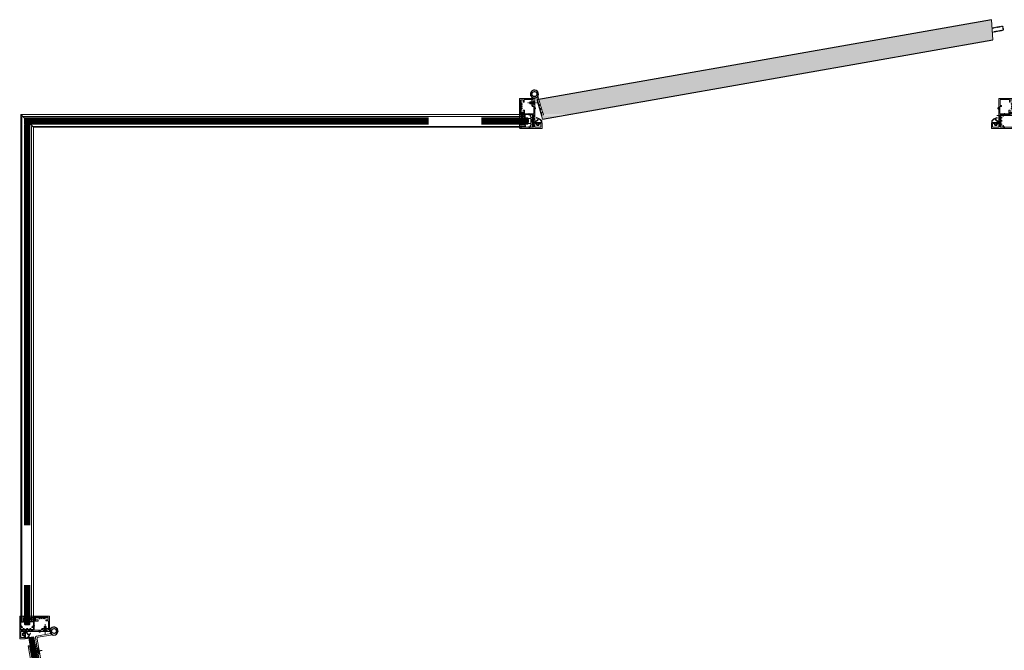
# Model space of a CAD drawing. Units: millimetres. Extents: x -13010 to 220590, y -39988 to 46117.
# Drawn here: x -12213 to -10241, y -20287 to -19023 of the extents above; entities that cross this region are included whole.
import ezdxf

# ---------------------------------------------------------------- set-up
doc = ezdxf.new("R2010")
doc.units = ezdxf.units.MM
for name, pattern in [('CACHE', [1.875, 1.25, -0.625]), ('CENTER', [2, 1.25, -0.25, 0.25, -0.25]), ('HIDDEN', [4.5, 1.5, -1.5, 1.5]), ('JIS_02_1.0', [2, 1, -1]), ('MITTELLINIE-K', [0.28, 0.2, -0.04, 0, -0.04])]:
    doc.linetypes.add(name, pattern=pattern)
doc.layers.get('0').update_dxf_attribs({"lineweight": 9})
for name, color, linetype, lineweight in [('34 glas', 1, 'Continuous', 9), ('6045 kozijnprofiel', 160, 'Continuous', 50), ('pakking', 1, 'Continuous', 25), ('paumelle deurdeel hout', 30, 'Continuous', 9), ('paumelle glasdeur', 42, 'Continuous', 9), ('Profiel Cilinder', 93, 'Continuous', 9), ('rubberprofiel', 10, 'Continuous', 9), ('S-STRS', 31, 'Continuous', 9)]:
    doc.layers.add(name, color=color, linetype=linetype, lineweight=lineweight)
for name, color, linetype in [('Mass', 7, 'Continuous'), ('Mittellinie-K', 7, 'MITTELLINIE-K'), ('u profiel', 6, 'Continuous'), ('vastdeel', 1, 'Continuous'), ('voetstuk', 35, 'Continuous'), ('woodendoor', 40, 'Continuous')]:
    doc.layers.add(name, color=color, linetype=linetype)

# ---------------------------------------------------------------- blocks, each defined once
blk = doc.blocks.new('A$C4B84108A')
at = {"layer": '34 glas', "color": 240, "linetype": 'Continuous', "lineweight": 9, "true_color": 0xed1f24}
for p, q in [((28.2, 35.6), (-49.8, 35.6)), ((28.5, 35.3), (-49.8, 35.3)), ((29.5, 34.3), (-49.8, 34.3)), ((29.5, 33.3), (-49.8, 33.3)), ((29.5, 32.3), (-49.8, 32.3)), ((29.5, 31.3), (-49.8, 31.3)), ((29.5, 30.3), (-49.8, 30.3)), ((29.5, 29.3), (-49.8, 29.3)), ((29.5, 28.3), (-49.8, 28.3)), ((29.5, 27.3), (-49.8, 27.3)), ((29.5, 26.3), (-49.8, 26.3)), ((28.5, 25.3), (-49.8, 25.3)), ((28.2, 24.9), (-49.8, 24.9)), ((29.5, 34.3), (28.2, 35.6)), ((28.2, 24.9), (29.5, 26.3)), ((29.5, 34.3), (29.5, 26.3))]:
    blk.add_line(p, q, dxfattribs=at)
blk = doc.blocks.new('3590510z')
at = {"color": 1, "linetype": 'CENTER'}
blk.add_line((-6, 0), (18, 0), dxfattribs=at)
at = {"color": 0, "linetype": 'Continuous'}
for p, q in [((0, 6), (0.3, 6)), ((0, -6), (0, 6)), ((0.3, -6), (0.3, 6)), ((0.3, 6), (3.2, 3.1)), ((3.4, 3), (11.4, 3)), ((5.3, 3), (5.3, -3)), ((11.4, 3), (11.4, -3)), ((11.4, 3), (12, 2.4)), ((12, 2.4), (12, -2.4)), ((0.3, -6), (0, -6)), ((3.2, -3.1), (0.3, -6)), ((11.4, -3), (3.4, -3)), ((12, -2.4), (11.4, -3))]:
    blk.add_line(p, q, dxfattribs=at)
at = {"color": 0, "linetype": 'HIDDEN'}
for p, q in [((0, 2.3), (2.3, 2.3)), ((0, 1.2), (2.3, 1.2)), ((3.1, 0.6), (2.4, 2.1)), ((3.1, 0.6), (3.1, -0.6)), ((0, -1.2), (2.3, -1.2)), ((0, -2.3), (2.3, -2.3)), ((3.1, -0.6), (2.4, -2.1))]:
    blk.add_line(p, q, dxfattribs=at)
at = {"color": 5, "linetype": 'Continuous'}
for p, q in [((3.3, 2.4), (3.3, -2.4)), ((5.3, 2.4), (12, 2.4)), ((5.3, -2.4), (12, -2.4))]:
    blk.add_line(p, q, dxfattribs=at)
at = {"color": 0, "linetype": 'HIDDEN'}
for centre, radius, start, end in [((1.6, 1.7), 0.881, 320.7999, 42.7112), ((-1, 0), 3.46, 340.5309, 19.4733), ((1.6, -1.7), 0.882, 317.3103, 39.18)]:
    blk.add_arc(centre, radius, start, end, dxfattribs=at)
at = {"color": 0, "linetype": 'Continuous'}
for centre, start, end in [((3.4, 3.3), 225, 270), ((3.4, -3.3), 90, 135)]:
    blk.add_arc(centre, 0.3, start, end, dxfattribs=at)
blk = doc.blocks.new('A$C68056D53')
at = {"layer": 'pakking', "lineweight": 9, "true_color": 0x939598}
h = blk.add_hatch(dxfattribs=at)
h.set_pattern_fill('ANSI31', color=252)
h.set_pattern_definition([(45, (5.5762, 3e-06), (-2.24506, 2.24506), [])])
h.paths.add_polyline_path([(70.1, 17), (35.1, 17), (35.1, 14), (70.1, 14)])
h.paths.add_polyline_path([(70.1, 4), (35.1, 4), (35.1, 3), (70.1, 3)])
at = {"layer": '34 glas', "color": 18, "linetype": 'Continuous', "lineweight": 9, "true_color": 0x000000}
for p, q in [((18.6, 13), (19.6, 14)), ((70.1, 13), (18.6, 13)), ((18.6, 13), (18.6, 5)), ((70.1, 12), (18.6, 12)), ((70.1, 11), (18.6, 11)), ((70.1, 10), (18.6, 10)), ((70.1, 9), (18.6, 9)), ((70.1, 8), (18.6, 8)), ((70.1, 7), (18.6, 7)), ((70.1, 6), (18.6, 6)), ((70.1, 5), (18.6, 5)), ((19.6, 4), (18.6, 5)), ((70.1, 14), (19.6, 14)), ((70.1, 4), (19.6, 4))]:
    blk.add_line(p, q, dxfattribs=at)
at = {"layer": 'pakking', "color": 252, "lineweight": 9, "true_color": 0x939598}
for p, q in [((35.1, 17), (35.1, 14)), ((70.1, 17), (35.1, 17)), ((35.1, 14), (70.1, 14)), ((35.1, 3), (35.1, 4)), ((35.1, 4), (70.1, 4)), ((35.1, 3), (70.1, 3)), ((70.1, 17), (70.1, 14)), ((70.1, 3), (70.1, 4))]:
    blk.add_line(p, q, dxfattribs=at)
at = {"layer": 'paumelle glasdeur', "linetype": 'Continuous', "lineweight": 9}
for p, q in [((18.5, 20), (18.5, 49.3)), ((21.5, 23), (21.5, 52.2)), ((70.1, 20), (24.5, 20)), ((70.1, 17), (70.1, 20)), ((70.1, 17), (21.5, 17)), ((70.1, 3), (35.1, 3)), ((35.1, 3), (35.1, 0)), ((70.1, 3), (70.1, 0)), ((70.1, 0), (35.1, 0))]:
    blk.add_line(p, q, dxfattribs=at)
at = {"layer": 'paumelle glasdeur', "linetype": 'JIS_02_1.0'}
for p, q in [((42.6, 3), (42.6, 14)), ((45.6, 3), (45.6, 14)), ((51.6, 3), (51.6, 14)), ((54.6, 3), (54.6, 14))]:
    blk.add_line(p, q, dxfattribs=at)
at = {"layer": 'paumelle glasdeur'}
blk.add_circle((14.6, 56.3), 5, dxfattribs=at)
at = {"layer": 'paumelle glasdeur', "lineweight": 9}
blk.add_arc((14.6, 56.3), 8, 329.4683, 299.1009, dxfattribs=at)
at = {"layer": 'paumelle glasdeur', "linetype": 'Continuous', "lineweight": 9}
for centre in [(21.5, 20), (24.5, 23)]:
    blk.add_arc(centre, 3, 180, 269.9995, dxfattribs=at)
at = {"rotation": 270}
blk.add_blockref('3590510z', (48.6, 19.9), dxfattribs=at)
blk = doc.blocks.new('A$C30563D13')
at = {"layer": 'vastdeel', "linetype": 'Continuous', "lineweight": 9}
for p, q in [((0, 14.7), (17.7, 14.7)), ((0, 11.7), (0, 14.7)), ((0, 11.7), (16.1, 11.7))]:
    blk.add_line(p, q, dxfattribs=at)
at = {"layer": 'vastdeel', "linetype": 'HIDDEN'}
for p, q in [((4.3, 14.7), (4.3, 11.7)), ((7.4, 14.7), (7.4, 11.7))]:
    blk.add_line(p, q, dxfattribs=at)
at = {"layer": 'vastdeel'}
blk.add_circle((23.8, 9.5), 5, dxfattribs=at)
blk.add_arc((23.8, 9.5), 8, 164.1928, 139.654, dxfattribs=at)
blk = doc.blocks.new('3590410z')
at = {"color": 1, "linetype": 'CENTER'}
blk.add_line((-5, 0), (15, 0), dxfattribs=at)
at = {"color": 0, "linetype": 'Continuous'}
for p, q in [((0, 4), (0.3, 4)), ((0, -4), (0, 4)), ((0.3, -4), (0.3, 4)), ((0.3, 4), (2.2, 2.1)), ((2.4, 2), (9.6, 2)), ((3.7, 2), (3.7, -2)), ((9.6, 2), (9.6, -2)), ((9.6, 2), (10, 1.6)), ((10, 1.6), (10, -1.6)), ((0.3, -4), (0, -4)), ((2.2, -2.1), (0.3, -4)), ((9.6, -2), (2.4, -2)), ((10, -1.6), (9.6, -2))]:
    blk.add_line(p, q, dxfattribs=at)
at = {"color": 0, "linetype": 'HIDDEN'}
for p, q in [((0, 1.4), (1.7, 1.4)), ((0, 0.7), (1.7, 0.7)), ((2.2, 0.4), (1.7, 1.3)), ((2.2, 0.4), (2.2, -0.4)), ((0, -0.7), (1.7, -0.7)), ((0, -1.4), (1.7, -1.4)), ((2.2, -0.4), (1.7, -1.3))]:
    blk.add_line(p, q, dxfattribs=at)
at = {"color": 5, "linetype": 'Continuous'}
for p, q in [((2.3, 1.6), (2.3, -1.6)), ((3.7, 1.6), (10, 1.6)), ((3.7, -1.6), (10, -1.6))]:
    blk.add_line(p, q, dxfattribs=at)
at = {"color": 0, "linetype": 'HIDDEN'}
for centre, radius, start, end in [((1.2, 1.1), 0.553, 320.9454, 42.4949), ((-0.4, 0), 2.17, 340.5356, 19.4781), ((1.2, -1.1), 0.553, 317.5051, 39.0546)]:
    blk.add_arc(centre, radius, start, end, dxfattribs=at)
at = {"color": 0, "linetype": 'Continuous'}
for centre, start, end in [((2.4, 2.2), 225, 270), ((2.4, -2.2), 90, 135)]:
    blk.add_arc(centre, 0.2, start, end, dxfattribs=at)
blk = doc.blocks.new('A$C1A3B4615')
at = {"layer": 'rubberprofiel', "true_color": 0xf8991e}
h = blk.add_hatch(color=30, dxfattribs=at)
h.dxf.hatch_style = 1
h.paths.add_polyline_path([(1.9, 4.4, 1), (7.9, 4.4, 1)])
h.paths.add_polyline_path([(6.9, 4.4, -1), (2.9, 4.4, -1)], flags=16)
at = {"layer": 'rubberprofiel'}
for p, q in [((2.1, 7.8), (0, 7.8)), ((0, 7.8), (0, 0)), ((0, 0), (9.8, 0)), ((1.6, 9.5), (8.2, 9.5)), ((1.6, 9.5), (1.6, 8.7)), ((1.6, 8.7), (2, 8.7)), ((2.3, 8.2), (2.1, 7.8)), ((7.5, 8.2), (7.7, 7.8)), ((7.7, 7.8), (9.8, 7.8)), ((8.2, 8.7), (7.8, 8.7)), ((8.2, 9.5), (8.2, 8.7)), ((9.8, 7.8), (9.8, 0))]:
    blk.add_line(p, q, dxfattribs=at)
at = {"layer": 'rubberprofiel', "linetype": 'Continuous', "lineweight": 9}
for radius in [3, 2]:
    blk.add_circle((4.9, 4.4), radius, dxfattribs=at)
at = {"layer": 'rubberprofiel'}
for centre, start, end in [((2, 8.4), 340, 90.0001), ((7.8, 8.4), 89.9999, 200)]:
    blk.add_arc(centre, 0.3, start, end, dxfattribs=at)
blk = doc.blocks.new('A$C00E6618F')
at = {"layer": 'rubberprofiel', "true_color": 0xf26722}
h = blk.add_hatch(color=30, dxfattribs=at)
h.dxf.hatch_style = 1
h.paths.add_polyline_path([(4, 0.6), (2, 0.6, 0.414214), (2.5, 0.1), (3.5, 0.1, 0.414214)])
at = {"layer": 'rubberprofiel', "lineweight": 9}
for p, q in [((0, 0.6), (0, 7.9)), ((1, 7.9), (0, 7.9)), ((0, 0.6), (0, 2.4)), ((2, 0.6), (0, 0.6)), ((1, 5.6), (1, 7.9)), ((1, 5.6), (4.4, 5.6)), ((3.5, 0.1), (2.5, 0.1)), ((4.4, 5.6), (3.4, 8.8)), ((4, 8.9), (6.1, 5.6)), ((10, 0.6, 150), (4, 0.6)), ((7.1, 5.6), (6.1, 8.8)), ((6.1, 5.6), (7.1, 5.6)), ((8.8, 5.6, 150), (6.7, 8.9, 150)), ((10, 5.6, 150), (8.8, 8.7, 150)), ((8.8, 5.6, 150), (10, 5.6, 150)), ((9.4, 8.9, -22.6), (11.8, 5.1, 150))]:
    blk.add_line(p, q, dxfattribs=at)
at = {"layer": 'rubberprofiel'}
blk.add_line((2, 0.6), (4, 0.6), dxfattribs=at)
at = {"layer": 'rubberprofiel', "lineweight": 9}
for centre, radius, start, end in [((2.5, 0.6), 0.5, 180, 270), ((3.5, 0.6), 0.5, 270, 360), ((8, 4, 150), 4.02, 300.4068, 15.7596)]:
    blk.add_arc(centre, radius, start, end, dxfattribs=at)
at = {"layer": 'rubberprofiel', "linetype": 'Continuous', "lineweight": 9}
for centre, radius, start, end in [((3.8, 8.5, 172.6), 0.482, 63.9927, 144.7508), ((6.5, 8.5, 172.6), 0.482, 63.9927, 145.3883), ((9.2, 8.5, 322.6), 0.481, 65.1142, 151.0486)]:
    blk.add_arc(centre, radius, start, end, dxfattribs=at)
blk = doc.blocks.new('A$C3CA34473')
at = {"layer": '34 glas', "color": 3, "linetype": 'Continuous', "lineweight": 9}
for p, q in [((29.5, 4.6), (-62.9, 4.6)), ((29.5, 17.4), (-62.5, 17.4)), ((29.9, 17), (-62.5, 17)), ((30.9, 16), (-62.5, 16)), ((30.9, 15), (-62.5, 15)), ((30.9, 14), (-62.5, 14)), ((30.9, 13), (-62.5, 13)), ((30.9, 12), (-62.5, 12)), ((30.9, 11), (-62.5, 11)), ((30.9, 10), (-62.5, 10)), ((30.9, 9), (-62.5, 9)), ((30.9, 8), (-62.5, 8)), ((30.9, 7), (-62.5, 7)), ((30.9, 6), (-62.5, 6)), ((29.9, 5), (-62.5, 5)), ((30.9, 16), (29.5, 17.4)), ((29.5, 4.6), (30.9, 6)), ((30.9, 16), (30.9, 6))]:
    blk.add_line(p, q, dxfattribs=at)
blk = doc.blocks.new('A$C33F43266')
at = {"layer": 'paumelle deurdeel hout', "lineweight": 9}
for p, q in [((19.6, 13.9), (17.7, 29.1)), ((22.9, 12.1), (20.4, 31.3)), ((25.4, -7.5), (22.4, -7.9))]:
    blk.add_line(p, q, dxfattribs=at)
at = {"layer": 'paumelle deurdeel hout', "linetype": 'CACHE', "lineweight": 9}
for p, q in [((22.1, -5.4), (19.6, 13.9)), ((23.6, 6.6), (22.9, 12.1)), ((24.8, -2.8), (24.1, 2.6))]:
    blk.add_line(p, q, dxfattribs=at)
at = {"layer": 'paumelle deurdeel hout', "linetype": 'Continuous', "lineweight": 9}
for p, q in [((19.6, 13.9), (22.1, 12)), ((20.8, 4.5), (23.3, 2.5)), ((20.9, 4), (22.8, 6.5)), ((22.1, 12), (22.9, 12.1)), ((22.8, 6.5), (23.6, 6.6)), ((23.3, 2.5), (24.1, 2.6)), ((23.6, 6.6), (24.1, 2.6)), ((22.1, -5.4), (24, -2.9)), ((22.4, -7.9), (22.1, -5.4)), ((24, -2.9), (24.8, -2.8)), ((24.8, -2.8), (25.4, -7.5))]:
    blk.add_line(p, q, dxfattribs=at)
at = {"layer": 'paumelle deurdeel hout'}
blk.add_circle((14.2, 36.3), 5, dxfattribs=at)
blk.add_arc((14.2, 36.3), 8, 321.1027, 295.7999, dxfattribs=at)
blk = doc.blocks.new('A$C06F42882')
at = {"layer": 'voetstuk', "lineweight": 9}
for p, q in [((3.5, 25), (0.5, 25)), ((0.5, 0), (0.5, 25)), ((3.5, 0), (3.5, 25)), ((0.5, 15), (3.5, 15)), ((0.5, 10), (3.5, 10)), ((3.5, 17.5), (25, 17.5)), ((3.5, 7.5), (25, 7.5)), ((25, 17.5), (57, 17.5)), ((25, 7.5), (57, 7.5)), ((57, 17.5), (57, 7.5)), ((3.5, 0), (0.5, 0))]:
    blk.add_line(p, q, dxfattribs=at)
at = {"layer": 'voetstuk', "linetype": 'Continuous', "lineweight": 9}
for p, q in [((23, 17.5), (23, 7.5)), ((24, 17.5), (24, 7.5)), ((25, 17.5), (25, 7.5))]:
    blk.add_line(p, q, dxfattribs=at)
at = {"layer": 'voetstuk', "linetype": 'Continuous', "lineweight": -3}
for centre in [(13, 12.5), (39, 12.5)]:
    blk.add_circle(centre, 4.95, dxfattribs=at)
at = {"layer": 'voetstuk', "lineweight": 9}
for centre in [(13, 12.5), (39, 12.5)]:
    blk.add_circle(centre, 3.25, dxfattribs=at)
blk = doc.blocks.new('A$C50B31667')
at = {"layer": 'rubberprofiel'}
h = blk.add_hatch(color=2, dxfattribs=at)
h.dxf.hatch_style = 1
edge = h.paths.add_edge_path()
edge.add_arc((4.9, 4.1), 2.5, 0, 360)
edge = h.paths.add_edge_path(flags=17)
edge.add_arc((4.9, 4.1), 1.5, 0, 360)
for p, q in [((2.1, 6.8, 150), (0, 6.8, 150)), ((0, 6.8, 150), (0, 0, 150)), ((0, 0, 150), (9.8, 0, 150)), ((1.6, 8.5, 150), (8.2, 8.5, 150)), ((1.6, 8.5, 150), (1.6, 7.7, 150)), ((1.6, 7.7, 150), (2, 7.7, 150)), ((1.6, 7.7, 150), (2, 7.7, 150)), ((2.3, 7.2, 150), (2.1, 6.8, 150)), ((7.5, 7.2, 150), (7.7, 6.8, 150)), ((7.7, 6.8, 150), (9.8, 6.8, 150)), ((8.2, 7.7, 150), (7.8, 7.7, 150)), ((8.2, 8.5, 150), (8.2, 7.7, 150)), ((9.8, 6.8, 150), (9.8, 0, 150))]:
    blk.add_line(p, q, dxfattribs=at)
at = {"layer": 'rubberprofiel', "linetype": 'Continuous', "lineweight": 9}
for radius in [2.5, 1.5]:
    blk.add_circle((4.9, 4.1, 150), radius, dxfattribs=at)
at = {"layer": 'rubberprofiel'}
for centre, start, end in [((2, 7.4, 150), 340, 90.0001), ((7.8, 7.4, 150), 89.9999, 200)]:
    blk.add_arc(centre, 0.3, start, end, dxfattribs=at)
blk = doc.blocks.new('A$C54620169')
at = {"linetype": 'Continuous', "lineweight": 9}
h = blk.add_hatch(color=2, dxfattribs=at)
h.dxf.hatch_style = 1
h.paths.add_polyline_path([(4, 0.5), (2, 0.5, 0.414214), (2.5, 0), (3.5, 0, 0.414214)])
at = {"layer": 'rubberprofiel', "lineweight": 9}
for p, q in [((0, 0.5, 150), (0, 6.9, 150)), ((1, 6.9, 150), (0, 6.9, 150)), ((0, 0.5, 150), (0, 2.3, 150)), ((4, 0.5, 150), (0, 0.5, 150)), ((1, 4.5, 150), (1, 6.9, 150)), ((1, 4.5, 150), (4.4, 4.5, 150)), ((3.5, 0, 150), (2.5, 0, 150)), ((4.4, 4.5, 150), (3.4, 7.7, 150)), ((4, 7.9, 150), (6.1, 4.5, 150)), ((10, 0.5, 300), (4, 0.5, 150)), ((7.1, 4.5, 150), (6.1, 7.7, 150)), ((6.1, 4.5, 150), (7.1, 4.5, 150)), ((8.8, 4.5, 300), (6.7, 7.9, 300)), ((10, 4.5, 300), (8.8, 7.7, 300)), ((8.8, 4.5, 300), (10, 4.5, 300)), ((9.4, 7.9, 127.4), (11.8, 4.1, 300))]:
    blk.add_line(p, q, dxfattribs=at)
for centre, radius, start, end in [((2.5, 0.5, 150), 0.5, 180, 270), ((3.5, 0.5, 150), 0.5, 270, 360), ((8.4, 3.6, 300), 3.43, 296.9826, 8.4841)]:
    blk.add_arc(centre, radius, start, end, dxfattribs=at)
at = {"layer": 'rubberprofiel', "linetype": 'Continuous', "lineweight": 9}
for centre, radius, start, end in [((3.8, 7.4, 322.6), 0.482, 63.9927, 144.7508), ((6.5, 7.4, 277.4), 0.493, 64.7084, 144.9196), ((9.2, 7.4, 472.6), 0.481, 65.1142, 151.0486)]:
    blk.add_arc(centre, radius, start, end, dxfattribs=at)
blk = doc.blocks.new('A$C6D105C84')
at = {"layer": '6045 kozijnprofiel', "lineweight": 9}
for p, q in [((14.6, 59.5), (14.6, 10.9)), ((15.1, 60), (44.5, 60)), ((45, 59.5), (45, 27.7)), ((16.9, 29.8), (16.9, 42.8)), ((17.6, 45.8), (17.6, 57.5)), ((17.6, 45.8), (19.9, 45.8)), ((19.9, 43.8), (17.9, 43.8)), ((18.1, 58), (36, 58)), ((19.9, 45.8), (19.9, 43.8)), ((36, 58), (36, 52.2)), ((36, 52.2), (37.7, 52.2)), ((37.7, 57.1), (43, 57.1)), ((37.7, 57.1), (37.7, 52.2)), ((17.4, 29.3), (35, 29.3)), ((22.5, 24.7), (22.5, 27.6)), ((23.5, 24.2), (23, 24.2)), ((24, 24.7), (24, 27.7)), ((37.3, 27.7), (26.8, 27.7)), ((35, 36.7), (37.7, 36.7)), ((35, 36.7), (35, 29.3)), ((37.7, 36.7), (37.7, 31.8)), ((37.7, 31.8), (43, 31.8)), ((45, 27.7), (42.9, 27.7)), ((0, 0.5), (0, 10.4)), ((0, 0.5), (0, 8.4)), ((0.5, 10.9), (5.6, 10.9)), ((2.3, 2.8), (2.3, 8.9)), ((2.8, 9.4), (5.6, 9.4)), ((14.1, 2.3), (2.8, 2.3)), ((11.5, 10.9), (14.6, 10.9)), ((11.5, 9.4), (14.1, 9.4)), ((14.6, 8.9), (14.6, 2.8)), ((22.5, 5.3), (22.5, 2.3)), ((23.5, 5.8), (23, 5.8)), ((24, 5.3), (24, 2.2)), ((41, 2.2), (26.8, 2.2)), ((42.5, 1.7), (41.5, 1.7)), ((45, 2.2), (43, 2.2)), ((45, 2.2), (45, 0.4)), ((44.5, 0), (0.5, 0))]:
    blk.add_line(p, q, dxfattribs=at)
at = {"layer": '6045 kozijnprofiel'}
for p, q in [((41, 48.6), (41, 49.6)), ((41, 39.4), (41, 40.4)), ((41.5, 50.1), (42.5, 50.1)), ((42.5, 48.1), (41.5, 48.1)), ((41.5, 44.9), (42.5, 44.9)), ((42.5, 43.9), (41.5, 43.9)), ((41.5, 40.9), (42.5, 40.9)), ((43, 57.1), (43, 50.6)), ((43, 45.4), (43, 47.6)), ((43, 41.4), (43, 43.4)), ((17.2, 27.6), (17.2, 23)), ((17.2, 20), (17.2, 17)), ((17.7, 22.5), (18.7, 22.5)), ((18.7, 20.5), (17.7, 20.5)), ((19.2, 22), (19.2, 21)), ((26.3, 28.5), (24, 27.7)), ((26.8, 27.7), (26.5, 28.4)), ((43.9, 30.1), (36.3, 30.2)), ((36.3, 30.2), (36.3, 28.7)), ((36.3, 28.7), (37.2, 28.7)), ((37.5, 28.2), (37.3, 27.7)), ((42.5, 38.9), (41.5, 38.9)), ((42.9, 27.7), (42.7, 28.2)), ((43, 38.4), (43, 31.8)), ((43, 28.6), (43.9, 28.6)), ((43.9, 28.6), (43.9, 30.1)), ((17.2, 13), (17.2, 9.8)), ((17.2, 6.8), (17.2, 2.3)), ((17.7, 16.5), (18.7, 16.5)), ((18.7, 13.5), (17.7, 13.5)), ((17.7, 9.3), (18.7, 9.3)), ((18.7, 7.3), (17.7, 7.3)), ((19.2, 16), (19.2, 14)), ((19.2, 8.8), (19.2, 7.8)), ((26.3, 1.5), (24, 2.2)), ((26.8, 2.2), (26.5, 1.6))]:
    blk.add_line(p, q, dxfattribs=at)
at = {"layer": '6045 kozijnprofiel', "linetype": 'Continuous', "lineweight": 9}
for p, q in [((22.5, 27.6), (17.2, 27.6)), ((22.5, 2.3), (17.2, 2.3))]:
    blk.add_line(p, q, dxfattribs=at)
at = {"layer": '6045 kozijnprofiel', "lineweight": 9}
for centre, radius, start, end in [((15.1, 59.5), 0.5, 90, 180), ((44.5, 59.5), 0.5, 0, 90), ((17.9, 42.8), 1, 90, 180), ((18.1, 57.5), 0.5, 90, 180), ((17.4, 29.8), 0.5, 180, 270), ((23, 24.7), 0.5, 180, 270), ((23.5, 24.7), 0.5, 270, 0), ((0.5, 10.4), 0.5, 90, 180), ((0.5, 0.5), 0.5, 180, 270), ((2.8, 8.9), 0.5, 90, 180), ((2.8, 2.8), 0.5, 180, 270), ((5.6, 10.1), 0.75, 270, 90), ((11.5, 10.1), 0.75, 90, 270), ((14.1, 8.9), 0.5, 0, 90), ((14.1, 2.8), 0.5, 270, 0), ((23, 5.3), 0.5, 90, 180), ((23.5, 5.3), 0.5, 0, 90), ((41.5, 2.2), 0.5, 180, 270), ((42.5, 2.2), 0.5, 270, 0), ((44.5, 0.5), 0.5, 270, 0)]:
    blk.add_arc(centre, radius, start, end, dxfattribs=at)
at = {"layer": '6045 kozijnprofiel'}
for centre, radius, start, end in [((41.5, 49.6), 0.5, 90, 180), ((41.5, 48.6), 0.5, 180, 270), ((41.5, 44.4), 0.5, 90, 270), ((41.5, 40.4), 0.5, 90, 180), ((42.5, 50.6), 0.5, 270, 0), ((42.5, 47.6), 0.5, 0, 90), ((42.5, 45.4), 0.5, 270, 0), ((42.5, 43.4), 0.5, 0, 90), ((42.5, 41.4), 0.5, 270, 0), ((17.7, 23), 0.5, 180, 270), ((17.7, 20), 0.5, 90, 180), ((18.7, 22), 0.5, 0, 90), ((18.7, 21), 0.5, 270, 0), ((26.4, 28.3), 0.2, 20, 110), ((37.2, 28.4), 0.3, 339.8961, 89.8733), ((41.5, 39.4), 0.5, 180, 270), ((42.5, 38.4), 0.5, 0, 90), ((43, 28.3), 0.3, 89.8733, 199.8733), ((17.7, 17), 0.5, 180, 270), ((17.7, 13), 0.5, 90, 180), ((17.7, 9.8), 0.5, 180, 270), ((17.7, 6.8), 0.5, 90, 180), ((18.7, 16), 0.5, 0, 90), ((18.7, 14), 0.5, 270, 0), ((18.7, 8.8), 0.5, 0, 90), ((18.7, 7.8), 0.5, 270, 0), ((26.4, 1.6), 0.2, 250, 340)]:
    blk.add_arc(centre, radius, start, end, dxfattribs=at)
at = {"layer": '6045 kozijnprofiel', "color": 0, "linetype": 'ByBlock'}
blk.add_point((14.6, 40.2), dxfattribs=at)
blk = doc.blocks.new('A$C682F46EB')
at = {"layer": 'rubberprofiel', "lineweight": 9}
for p, q in [((20.3, 27.2), (20.1, 30)), ((23.3, 27.2), (20.3, 27.2)), ((22.3, 28.2), (21.9, 29.8)), ((22.3, 28.2), (33.3, 28.2)), ((22.8, 25.7), (22.8, 24.7)), ((22.8, 25.7), (23.3, 25.7)), ((24.3, 22.2), (22.8, 24.7)), ((28.3, 22.2), (24.3, 22.2)), ((27.7, 26.7), (24.8, 26.7)), ((24.8, 26.7), (24.8, 23.2)), ((27.7, 23.2), (24.8, 23.2)), ((27.7, 26.7), (27.7, 23.2)), ((28.3, 22.2), (29.7, 24.7)), ((29.2, 27.2), (34.3, 27.2)), ((29.2, 25.7), (29.7, 25.7)), ((29.7, 25.7), (29.7, 24.7)), ((33.3, 28.2), (33.3, 30.1)), ((33.3, 30.1), (33.8, 30.1)), ((33.8, 30.1), (33.8, 30.3)), ((34.3, 27.2), (34.3, 31.2))]:
    blk.add_line(p, q, dxfattribs=at)
at = {"layer": 'rubberprofiel', "linetype": 'Continuous', "lineweight": 9}
for p, q in [((23.6, 30.5), (23.5, 30.8)), ((23.9, 30.6), (23.8, 30.9)), ((25.4, 31.8), (25.2, 32)), ((25.6, 32), (25.4, 32.2)), ((26.8, 33.5), (26.5, 33.7)), ((26.9, 33.8), (26.7, 34))]:
    blk.add_line(p, q, dxfattribs=at)
at = {"layer": 'rubberprofiel', "lineweight": 9}
for centre, radius, start, end in [((20.6, 30), 0.5, 96.9658, 183.2507), ((19.7, 37.7), 7.28, 276.9658, 315.908), ((19.7, 37.7), 8.28, 285.4809, 298.701), ((23.3, 26.4), 0.75, 270, 90), ((19.7, 37.7), 7.98, 298.9472, 301.1216), ((24.1, 37.5), 0.5, 73.9246, 253.9246), ((19.7, 37.7), 8.28, 300.7951, 314.0127), ((19.7, 37.7), 7.28, 315.908, 346.1369), ((19.7, 37.7), 7.98, 314.2062, 316.3737), ((19.7, 37.7), 8.28, 316.1007, 329.3248), ((19.7, 37.7), 7.98, 329.4652, 331.6272), ((19.7, 37.7), 8.28, 331.408, 344.6305), ((29.2, 26.4), 0.75, 90.4828, 269.5172)]:
    blk.add_arc(centre, radius, start, end, dxfattribs=at)
at = {"layer": 'rubberprofiel', "linetype": 'Continuous', "lineweight": 9}
for centre, radius, start, end in [((18.9, 18.9), 18.9, 65.3723, 74.4398), ((19.2, 19.5), 19.2, 37.6023, 74.7867), ((18.9, 18.9), 18.9, 37.4397, 62.2712)]:
    blk.add_arc(centre, radius, start, end, dxfattribs=at)

msp = doc.modelspace()

# ---------------------------------------------------------------- hatches: boundary and pattern name
at = {"layer": 'woodendoor', "linetype": 'Continuous', "lineweight": 9}
h = msp.add_hatch(dxfattribs=at)
h.set_pattern_fill('GOST_WOOD', color=256)
h.paths.add_polyline_path([(-10264.1, -19063.4), (-10266.7, -19023.2), (-11174.1, -19183.2), (-11170.6, -19194.9), (-11169.1, -19200.2), (-11168, -19204), (-11166.4, -19209.3), (-11165.2, -19213.5), (-11115.4, -19213.5)])
h.paths.add_polyline_path([(-11123.9, -19215), (-11167.9, -19215), (-11165.7, -19222.3)])

# ---------------------------------------------------------------- linework, layer by layer
at = {"linetype": 'Continuous', "lineweight": 9}
msp.add_line((-10255.8, -19215.5), (-10195.8, -19215.5), dxfattribs=at)
at = {"layer": '34 glas', "color": 3, "linetype": 'Continuous', "lineweight": 9}
for p, q in [((-12203.2, -19220.6), (-12202.2, -19219.6)), ((-12203.2, -19220.6), (-12203.2, -19231.3)), ((-11394.6, -19221), (-12203.2, -19221)), ((-11394.6, -19222), (-12203.2, -19222)), ((-11394.6, -19223), (-12203.2, -19223)), ((-11394.6, -19224), (-12203.2, -19224)), ((-11394.6, -19225), (-12203.2, -19225)), ((-11394.6, -19226), (-12203.2, -19226)), ((-11394.6, -19220), (-12202.6, -19220)), ((-11394.6, -19219.6), (-12202.2, -19219.6)), ((-11394.6, -19227), (-12203.2, -19227)), ((-11394.6, -19228), (-12203.2, -19228)), ((-11394.6, -19229), (-12203.2, -19229)), ((-11394.6, -19230), (-12203.2, -19230)), ((-11394.6, -19231), (-12203.2, -19231)), ((-12202.2, -19232.3), (-12203.2, -19231.3)), ((-11394.6, -19232), (-12202.6, -19232)), ((-11394.6, -19232.3), (-12202.2, -19232.3))]:
    msp.add_line(p, q, dxfattribs=at)
at = {"layer": '34 glas', "color": 1, "linetype": 'Continuous', "lineweight": 9}
for p, q in [((-12203.2, -19233.8), (-12202.2, -19232.8)), ((-12193.5, -19232.8), (-12202.2, -19232.8)), ((-12192.5, -19233.8), (-12193.5, -19232.8))]:
    msp.add_line(p, q, dxfattribs=at)
at = {"layer": '34 glas', "linetype": 'Continuous', "lineweight": 9}
for p, q in [((-12203.2, -20035.7), (-12203.2, -19233.8)), ((-12202.9, -20035.7), (-12202.9, -19233.5)), ((-12201.9, -20035.7), (-12201.9, -19232.8)), ((-12200.9, -20035.7), (-12200.9, -19232.8)), ((-12199.9, -20035.7), (-12199.9, -19232.8)), ((-12198.9, -20035.7), (-12198.9, -19232.8)), ((-12197.9, -20035.7), (-12197.9, -19232.8)), ((-12196.9, -20035.7), (-12196.9, -19232.8)), ((-12195.9, -20035.7), (-12195.9, -19232.8)), ((-12194.9, -20035.7), (-12194.9, -19232.8)), ((-12193.9, -20035.7), (-12193.9, -19232.8)), ((-12192.9, -20035.7), (-12192.9, -19233.5)), ((-12192.5, -20035.7), (-12192.5, -19233.8))]:
    msp.add_line(p, q, dxfattribs=at)
at = {"layer": 'Defpoints', "color": 0, "linetype": 'ByBlock'}
for p in [(-11177.9, -19191.5), (-12163.7, -20252.4)]:
    msp.add_point(p, dxfattribs=at)
at = {"layer": 'Mittellinie-K'}
for p, q in [((-10264.8, -19039.6), (-10244.6, -19036.1)), ((-10263.4, -19047.5), (-10243.2, -19044)), ((-10244.6, -19036.1), (-10243.2, -19044))]:
    msp.add_line(p, q, dxfattribs=at)
at = {"layer": 'Profiel Cilinder', "lineweight": 9}
for p, q in [((-10244.6, -19036.1), (-10265.9, -19039.8)), ((-10265.6, -19047.9), (-10243.2, -19044)), ((-10243.2, -19044), (-10244.6, -19036.1))]:
    msp.add_line(p, q, dxfattribs=at)
at = {"layer": 'S-STRS', "linetype": 'Continuous', "lineweight": 9}
for p, q in [((-12202.2, -19232.8), (-12202.2, -19232.3)), ((-12202.2, -19232.3), (-12193.5, -19232.8)), ((-12193.5, -19232.3), (-12202.2, -19232.3)), ((-12202.2, -19232.8), (-12193.5, -19232.3)), ((-12193.5, -19232.8), (-12193.5, -19232.3))]:
    msp.add_line(p, q, dxfattribs=at)
at = {"layer": 'u profiel', "linetype": 'Continuous', "lineweight": 9}
for p, q in [((-12210.6, -19213.5), (-11200.8, -19213.5)), ((-12210.6, -20229.5), (-12210.6, -19213.5)), ((-12209.1, -20229.5), (-12209.1, -19217.5)), ((-12209.1, -19217.5), (-11200.8, -19217.5)), ((-11200.8, -19213.5), (-11400.8, -19213.5)), ((-11200.8, -19213.5), (-11200.8, -19238.5)), ((-11400.8, -19237), (-12189.5, -19237)), ((-12189.5, -20229.5), (-12189.5, -19237)), ((-12185.6, -19238.5), (-11400.8, -19238.5)), ((-12185.6, -20229.5), (-12185.6, -19238.5)), ((-11200.8, -19237), (-11400.8, -19237)), ((-11200.8, -19238.5), (-11400.8, -19238.5)), ((-12210.6, -20229.5), (-12210.6, -20029.5)), ((-12209.1, -20229.5), (-12209.1, -20029.5)), ((-12185.6, -20229.5), (-12185.6, -20029.5)), ((-12185.4, -20229.5), (-12210.4, -20229.5))]:
    msp.add_line(p, q, dxfattribs=at)
at = {"layer": 'u profiel', "lineweight": 9}
msp.add_line((-12210.6, -19213.5), (-12185.6, -19238.5), dxfattribs=at)
at = {"layer": 'woodendoor'}
for p, q in [((-10266.7, -19023.2), (-11177.1, -19183.7)), ((-11165.7, -19222.3), (-10264.1, -19063.4))]:
    msp.add_line(p, q, dxfattribs=at)
at = {"layer": 'woodendoor', "lineweight": 9}
for p, q in [((-10266.7, -19023.2), (-10264.1, -19063.4)), ((-11177.1, -19183.7), (-11165.7, -19222.3))]:
    msp.add_line(p, q, dxfattribs=at)

# ---------------------------------------------------------------- block references
for p, rotation in [((-11181.4, -19190.1), 180), ((-12162.2, -20248.9), 90)]:
    msp.add_blockref('3590410z', p, dxfattribs=dict(rotation=rotation))
at = {"layer": '34 glas', "linetype": 'Continuous', "lineweight": 9}
msp.add_blockref('A$C3CA34473', (-11225.5, -19237), dxfattribs=at)
at = {"layer": 'Mass', "linetype": 'Continuous', "lineweight": 9}
for name, p in [('A$C50B31667', (-11211.8, -19220, -150)), ('A$C54620169', (-11211.8, -19239.2, -150))]:
    msp.add_blockref(name, p, dxfattribs=at)
at = {"layer": 'Mass', "lineweight": 9, "rotation": 270}
msp.add_blockref('A$C4B84108A', (-12228.1, -20206.1), dxfattribs=at)
at = {"layer": 'Mass', "linetype": 'Continuous', "lineweight": 9, "rotation": 270}
for name, p in [('A$C00E6618F', (-12211.4, -20218.5)), ('A$C1A3B4615', (-12193.1, -20218.5))]:
    msp.add_blockref(name, p, dxfattribs=at)
at = {"layer": 'paumelle glasdeur', "lineweight": 9, "rotation": 280}
msp.add_blockref('A$C68056D53', (-12202.2, -20243.5), dxfattribs=at)
at = {"layer": 'vastdeel', "linetype": 'Continuous', "rotation": 90}
msp.add_blockref('A$C30563D13', (-11172.7, -19196), dxfattribs=at)
at = {"layer": 'vastdeel', "linetype": 'Continuous'}
msp.add_blockref('A$C30563D13', (-12168.1, -20257.6), dxfattribs=at)
at = {"layer": 'voetstuk', "linetype": 'Continuous', "lineweight": 9, "xscale": -1}
msp.add_blockref('A$C06F42882', (-11185.8, -19238.5), dxfattribs=at)
at = {"layer": 'woodendoor', "rotation": 8.999999999999996}
msp.add_blockref('A$C33F43266', (-11190.6, -19210.2), dxfattribs=at)
at = {"layer": 'woodendoor', "lineweight": 9, "xscale": -1}
for name, p in [('A$C6D105C84', (-11166.8, -19240.9)), ('A$C682F46EB', (-10232, -19257.3))]:
    msp.add_blockref(name, p, dxfattribs=at)
at = {"layer": 'woodendoor', "lineweight": 9}
for name, p in [('A$C6D105C84', (-10266.8, -19240.9)), ('A$C682F46EB', (-11201.7, -19257.3))]:
    msp.add_blockref(name, p, dxfattribs=at)
at = {"layer": 'woodendoor', "lineweight": 9, "xscale": -1, "rotation": 270}
msp.add_blockref('A$C6D105C84', (-12213.1, -20263.5), dxfattribs=at)
at = {"layer": 'woodendoor', "lineweight": 9, "rotation": 270}
msp.add_blockref('A$C682F46EB', (-12229.4, -20228.6), dxfattribs=at)

doc.saveas('drawing.dxf')
